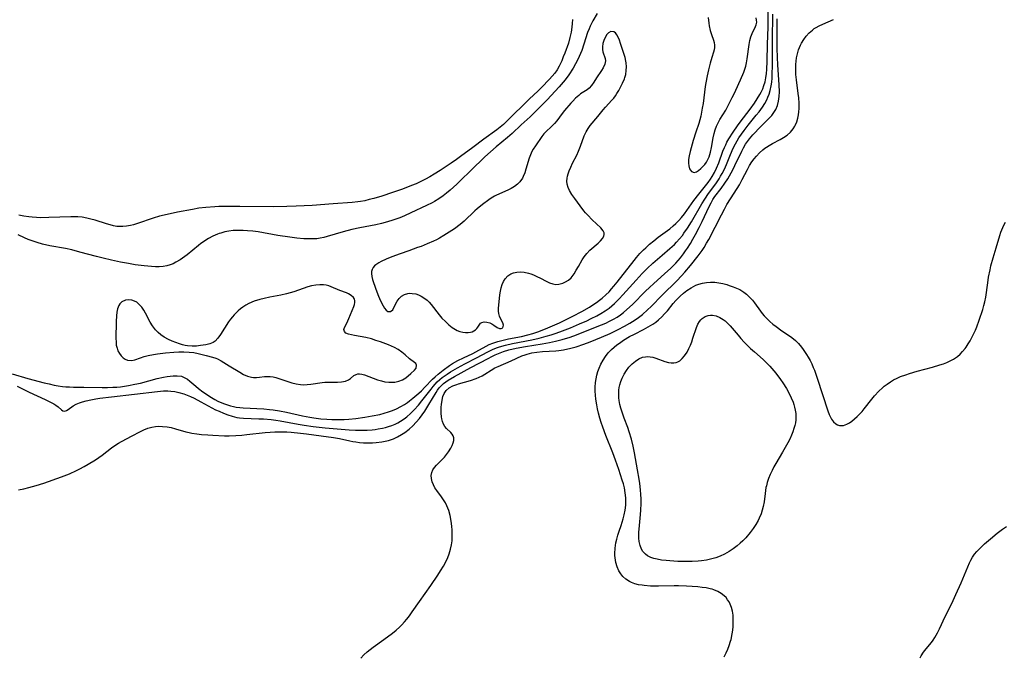
# Model space of a CAD drawing. Units: inches. Extents: x 2102562 to 2108165, y 202190 to 207696.
# Drawn here: x 2103631 to 2103805, y 203405 to 203517 of the extents above; entities that cross this region are included whole.
import ezdxf

# ---------------------------------------------------------------- set-up
doc = ezdxf.new("R2010")
doc.units = ezdxf.units.IN
doc.header["$MEASUREMENT"] = 0
doc.layers.add('c_05_T14S_R20E', color=162, linetype='Continuous')

msp = doc.modelspace()

# ---------------------------------------------------------------- linework, layer by layer
at = {"layer": 'c_05_T14S_R20E'}
for points in [[(2103629.97, 203455.09, 856), (2103632.72, 203454.28, 856), (2103635.59, 203453.51, 856), (2103636.49, 203453.29, 856), (2103637.37, 203453.1, 856), (2103638.09, 203452.97, 856), (2103638.82, 203452.87, 856), (2103639.43, 203452.81, 856), (2103640.06, 203452.77, 856), (2103640.79, 203452.75, 856), (2103642.58, 203452.74, 856), (2103645.86, 203452.69, 856), (2103646.79, 203452.69, 856), (2103647.73, 203452.71, 856), (2103648.42, 203452.75, 856), (2103649.05, 203452.81, 856), (2103649.76, 203452.9, 856), (2103650.46, 203453.01, 856), (2103651.61, 203453.23, 856), (2103652.61, 203453.46, 856), (2103655.54, 203454.25, 856), (2103656.66, 203454.5, 856), (2103657.28, 203454.61, 856), (2103657.82, 203454.68, 856), (2103658.35, 203454.73, 856), (2103659.07, 203454.75, 856), (2103659.83, 203454.64, 856), (2103660.4, 203454.4, 856), (2103660.87, 203454.11, 856), (2103661.31, 203453.76, 856), (2103662.34, 203452.89, 856), (2103662.81, 203452.51, 856), (2103663.58, 203451.93, 856), (2103665.08, 203450.92, 856), (2103665.67, 203450.56, 856), (2103666.22, 203450.26, 856), (2103666.62, 203450.07, 856), (2103667.4, 203449.77, 856), (2103667.92, 203449.6, 856), (2103668.45, 203449.45, 856), (2103668.96, 203449.33, 856), (2103669.47, 203449.23, 856), (2103670.07, 203449.15, 856), (2103670.68, 203449.09, 856), (2103674.32, 203448.88, 856), (2103675.35, 203448.79, 856), (2103675.98, 203448.72, 856), (2103677.06, 203448.57, 856), (2103678.34, 203448.33, 856), (2103681.15, 203447.67, 856), (2103682.42, 203447.43, 856), (2103683.15, 203447.31, 856), (2103684.38, 203447.17, 856), (2103685.41, 203447.08, 856), (2103686.31, 203447.04, 856), (2103687.43, 203447.02, 856), (2103688.51, 203447.05, 856), (2103689.33, 203447.1, 856), (2103690.52, 203447.22, 856), (2103692.15, 203447.43, 856), (2103693.43, 203447.65, 856), (2103694.78, 203447.93, 856), (2103695.52, 203448.12, 856), (2103696.31, 203448.36, 856), (2103697.03, 203448.62, 856), (2103697.72, 203448.91, 856), (2103698.49, 203449.3, 856), (2103699.1, 203449.66, 856), (2103699.62, 203450, 856), (2103700, 203450.29, 856), (2103700.6, 203450.77, 856), (2103701.65, 203451.67, 856), (2103702.09, 203452.08, 856), (2103702.73, 203452.73, 856), (2103704.05, 203454.14, 856), (2103704.51, 203454.57, 856), (2103705.03, 203455.03, 856), (2103705.91, 203455.71, 856), (2103707.07, 203456.54, 856), (2103707.59, 203456.87, 856), (2103708.54, 203457.42, 856), (2103709.54, 203457.92, 856), (2103711.15, 203458.68, 856), (2103711.71, 203458.97, 856), (2103713.49, 203459.96, 856), (2103714.06, 203460.24, 856), (2103714.66, 203460.48, 856), (2103715.57, 203460.77, 856), (2103716.49, 203461.01, 856), (2103717.45, 203461.22, 856), (2103719.73, 203461.68, 856), (2103720.83, 203461.94, 856), (2103721.73, 203462.19, 856), (2103722.63, 203462.48, 856), (2103723.98, 203463.01, 856), (2103726.43, 203464.07, 856), (2103727.99, 203464.8, 856), (2103728.8, 203465.21, 856), (2103730.36, 203466.05, 856), (2103731.71, 203466.84, 856), (2103732.33, 203467.23, 856), (2103732.96, 203467.66, 856), (2103733.46, 203468.03, 856), (2103733.95, 203468.42, 856), (2103734.59, 203468.98, 856), (2103735.17, 203469.55, 856), (2103735.61, 203470.03, 856), (2103736.04, 203470.52, 856), (2103736.61, 203471.22, 856), (2103739.6, 203475.07, 856), (2103740.02, 203475.59, 856), (2103740.62, 203476.26, 856), (2103741.24, 203476.9, 856), (2103741.63, 203477.29, 856), (2103742.32, 203477.91, 856), (2103743.04, 203478.5, 856), (2103743.84, 203479.13, 856), (2103745.88, 203480.65, 856), (2103746.47, 203481.13, 856), (2103746.96, 203481.57, 856), (2103747.47, 203482.1, 856), (2103747.95, 203482.65, 856), (2103748.45, 203483.29, 856), (2103750.14, 203485.61, 856), (2103750.97, 203486.71, 856), (2103752.63, 203488.8, 856), (2103753.07, 203489.4, 856), (2103753.37, 203489.86, 856), (2103753.77, 203490.57, 856), (2103754.13, 203491.31, 856), (2103754.53, 203492.26, 856), (2103755.25, 203494.29, 856), (2103755.52, 203494.95, 856), (2103755.73, 203495.43, 856), (2103755.96, 203495.9, 856), (2103756.28, 203496.46, 856), (2103757.03, 203497.65, 856), (2103757.79, 203498.77, 856), (2103758.26, 203499.42, 856), (2103760.05, 203501.72, 856), (2103760.79, 203502.76, 856), (2103761.3, 203503.53, 856), (2103761.77, 203504.31, 856), (2103761.98, 203504.71, 856), (2103762.25, 203505.3, 856), (2103762.48, 203505.91, 856), (2103762.66, 203506.54, 856), (2103762.82, 203507.25, 856), (2103762.93, 203507.98, 856), (2103763.01, 203508.73, 856), (2103763.07, 203510.15, 856), (2103763.11, 203513.14, 856), (2103763.19, 203516.15, 856), (2103763.24, 203519.16, 856)], [(2103630.83, 203452.91, 858), (2103632.96, 203451.87, 858), (2103635.78, 203450.55, 858), (2103636.82, 203450.05, 858), (2103637.29, 203449.79, 858), (2103637.69, 203449.53, 858), (2103638.05, 203449.24, 858), (2103638.64, 203448.71, 858), (2103638.93, 203448.54, 858), (2103639.27, 203448.51, 858), (2103639.54, 203448.59, 858), (2103639.86, 203448.8, 858), (2103640.71, 203449.43, 858), (2103641.28, 203449.73, 858), (2103641.81, 203449.95, 858), (2103642.39, 203450.14, 858), (2103642.99, 203450.3, 858), (2103643.82, 203450.5, 858), (2103644.69, 203450.67, 858), (2103645.4, 203450.78, 858), (2103647.47, 203451.05, 858), (2103655.57, 203451.97, 858), (2103656.63, 203452.06, 858), (2103657.39, 203452.07, 858), (2103657.94, 203452.03, 858), (2103658.65, 203451.94, 858), (2103659.34, 203451.8, 858), (2103660.22, 203451.54, 858), (2103660.82, 203451.32, 858), (2103661.42, 203451.06, 858), (2103662.03, 203450.76, 858), (2103663.24, 203450.13, 858), (2103665.14, 203449.09, 858), (2103665.79, 203448.76, 858), (2103666.45, 203448.47, 858), (2103667.23, 203448.14, 858), (2103667.99, 203447.85, 858), (2103668.76, 203447.6, 858), (2103669.17, 203447.48, 858), (2103669.56, 203447.4, 858), (2103670.01, 203447.32, 858), (2103670.75, 203447.25, 858), (2103673.46, 203447.17, 858), (2103674.27, 203447.13, 858), (2103675.62, 203447.01, 858), (2103676.46, 203446.89, 858), (2103677.2, 203446.77, 858), (2103680.39, 203446.2, 858), (2103681.43, 203446.02, 858), (2103683.04, 203445.8, 858), (2103685.14, 203445.57, 858), (2103689.37, 203445.23, 858), (2103690.47, 203445.17, 858), (2103691.42, 203445.15, 858), (2103692.53, 203445.17, 858), (2103693.43, 203445.23, 858), (2103693.95, 203445.28, 858), (2103694.47, 203445.36, 858), (2103695.23, 203445.5, 858), (2103695.77, 203445.62, 858), (2103696.3, 203445.77, 858), (2103696.89, 203445.98, 858), (2103697.46, 203446.22, 858), (2103697.94, 203446.45, 858), (2103698.4, 203446.71, 858), (2103699.08, 203447.14, 858), (2103699.54, 203447.5, 858), (2103700.2, 203448.08, 858), (2103700.82, 203448.71, 858), (2103701.59, 203449.57, 858), (2103702.18, 203450.29, 858), (2103702.88, 203451.18, 858), (2103703.82, 203452.4, 858), (2103704.17, 203452.85, 858), (2103704.53, 203453.27, 858), (2103704.9, 203453.66, 858), (2103705.32, 203454.05, 858), (2103705.76, 203454.41, 858), (2103706.63, 203455.02, 858), (2103707.22, 203455.4, 858), (2103708.44, 203456.12, 858), (2103709.73, 203456.82, 858), (2103711.83, 203457.9, 858), (2103713.81, 203458.97, 858), (2103714.64, 203459.37, 858), (2103715.35, 203459.65, 858), (2103715.87, 203459.83, 858), (2103716.93, 203460.14, 858), (2103718.17, 203460.43, 858), (2103721.59, 203461.09, 858), (2103722.87, 203461.38, 858), (2103724.08, 203461.69, 858), (2103724.97, 203461.96, 858), (2103725.85, 203462.25, 858), (2103726.94, 203462.66, 858), (2103728.36, 203463.21, 858), (2103729.95, 203463.87, 858), (2103731.24, 203464.44, 858), (2103732.03, 203464.8, 858), (2103733.01, 203465.3, 858), (2103733.75, 203465.71, 858), (2103734.48, 203466.17, 858), (2103735.18, 203466.67, 858), (2103735.66, 203467.05, 858), (2103736.13, 203467.46, 858), (2103736.55, 203467.86, 858), (2103736.97, 203468.28, 858), (2103737.61, 203468.97, 858), (2103739.93, 203471.6, 858), (2103741.03, 203472.77, 858), (2103741.91, 203473.65, 858), (2103742.9, 203474.56, 858), (2103744.51, 203475.98, 858), (2103745.88, 203477.17, 858), (2103746.68, 203477.89, 858), (2103747.04, 203478.25, 858), (2103747.58, 203478.85, 858), (2103748.09, 203479.48, 858), (2103748.38, 203479.88, 858), (2103748.99, 203480.77, 858), (2103749.68, 203481.88, 858), (2103751.52, 203485.06, 858), (2103752.03, 203485.87, 858), (2103752.72, 203486.88, 858), (2103753.99, 203488.56, 858), (2103754.57, 203489.43, 858), (2103754.84, 203489.9, 858), (2103755.11, 203490.38, 858), (2103755.5, 203491.17, 858), (2103755.87, 203491.97, 858), (2103756.59, 203493.75, 858), (2103757.05, 203494.82, 858), (2103757.46, 203495.63, 858), (2103757.76, 203496.14, 858), (2103758.07, 203496.65, 858), (2103758.51, 203497.32, 858), (2103758.98, 203497.98, 858), (2103759.67, 203498.88, 858), (2103761.13, 203500.63, 858), (2103761.62, 203501.26, 858), (2103762.21, 203502.08, 858), (2103762.61, 203502.7, 858), (2103762.96, 203503.35, 858), (2103763.18, 203503.85, 858), (2103763.37, 203504.36, 858), (2103763.56, 203504.98, 858), (2103763.74, 203505.83, 858), (2103763.84, 203506.5, 858), (2103763.91, 203507.19, 858), (2103763.95, 203507.88, 858), (2103763.98, 203509.43, 858), (2103763.97, 203513.9, 858), (2103764.05, 203518.45, 858)], [(2103733.06, 203518.56, 856), (2103732.32, 203517.27, 856), (2103732.06, 203516.78, 856), (2103731.84, 203516.33, 856), (2103731.65, 203515.88, 856), (2103731.39, 203515.21, 856), (2103730.73, 203513.16, 856), (2103730.35, 203512.05, 856), (2103729.91, 203511, 856), (2103729.61, 203510.35, 856), (2103729.25, 203509.69, 856), (2103728.82, 203508.96, 856), (2103728.06, 203507.77, 856), (2103727.43, 203506.88, 856), (2103727.1, 203506.46, 856), (2103726.39, 203505.65, 856), (2103724.25, 203503.33, 856), (2103721.24, 203500.38, 856), (2103719.67, 203498.93, 856), (2103718.12, 203497.45, 856), (2103717.3, 203496.74, 856), (2103715.28, 203495.06, 856), (2103713.26, 203493.29, 856), (2103712.61, 203492.68, 856), (2103711.46, 203491.57, 856), (2103708.33, 203488.47, 856), (2103707.17, 203487.42, 856), (2103706.55, 203486.91, 856), (2103705.91, 203486.42, 856), (2103705.18, 203485.91, 856), (2103704.41, 203485.46, 856), (2103703.98, 203485.23, 856), (2103703.01, 203484.75, 856), (2103700.26, 203483.44, 856), (2103699.13, 203482.93, 856), (2103698.29, 203482.58, 856), (2103697.44, 203482.26, 856), (2103696.89, 203482.08, 856), (2103695.71, 203481.73, 856), (2103695.07, 203481.58, 856), (2103694.04, 203481.35, 856), (2103691.24, 203480.8, 856), (2103689.82, 203480.49, 856), (2103688.33, 203480.11, 856), (2103685.51, 203479.26, 856), (2103684.88, 203479.09, 856), (2103684.24, 203478.96, 856), (2103683.66, 203478.88, 856), (2103683.06, 203478.84, 856), (2103682.01, 203478.85, 856), (2103681.37, 203478.88, 856), (2103680.16, 203479, 856), (2103678.93, 203479.17, 856), (2103676.8, 203479.48, 856), (2103673.34, 203480.07, 856), (2103672.37, 203480.2, 856), (2103671.43, 203480.3, 856), (2103670.66, 203480.35, 856), (2103669.9, 203480.36, 856), (2103668.93, 203480.31, 856), (2103668.18, 203480.22, 856), (2103667.45, 203480.07, 856), (2103666.73, 203479.88, 856), (2103666.46, 203479.79, 856), (2103666.14, 203479.67, 856), (2103665.33, 203479.32, 856), (2103664.56, 203478.9, 856), (2103664.12, 203478.63, 856), (2103663.68, 203478.35, 856), (2103663.25, 203478.03, 856), (2103662.82, 203477.7, 856), (2103660.81, 203476.07, 856), (2103659.99, 203475.46, 856), (2103659.58, 203475.18, 856), (2103658.84, 203474.73, 856), (2103658.34, 203474.48, 856), (2103657.83, 203474.28, 856), (2103657.21, 203474.11, 856), (2103656.56, 203474, 856), (2103655.89, 203473.95, 856), (2103655.22, 203473.95, 856), (2103654.53, 203473.98, 856), (2103653.26, 203474.09, 856), (2103651.64, 203474.3, 856), (2103650.48, 203474.49, 856), (2103649.08, 203474.75, 856), (2103647.48, 203475.09, 856), (2103646.02, 203475.44, 856), (2103644.83, 203475.74, 856), (2103641.92, 203476.54, 856), (2103640.49, 203476.91, 856), (2103639.35, 203477.16, 856), (2103636.61, 203477.63, 856), (2103635.31, 203477.94, 856), (2103634.38, 203478.21, 856), (2103633.47, 203478.51, 856), (2103632.82, 203478.75, 856), (2103632.17, 203479.02, 856), (2103631, 203479.56, 856)], [(2103631.1, 203434.63, 860), (2103632.01, 203434.81, 860), (2103632.92, 203435.03, 860), (2103634.18, 203435.4, 860), (2103635.53, 203435.84, 860), (2103638.65, 203436.92, 860), (2103640.07, 203437.47, 860), (2103641.31, 203438.03, 860), (2103641.92, 203438.33, 860), (2103642.69, 203438.73, 860), (2103643.37, 203439.13, 860), (2103644.66, 203439.95, 860), (2103645.84, 203440.77, 860), (2103647.47, 203442.03, 860), (2103648.07, 203442.47, 860), (2103648.69, 203442.88, 860), (2103649.22, 203443.18, 860), (2103651.15, 203444.16, 860), (2103652.45, 203444.87, 860), (2103653.18, 203445.23, 860), (2103653.88, 203445.5, 860), (2103654.59, 203445.7, 860), (2103655.24, 203445.8, 860), (2103655.85, 203445.83, 860), (2103656.46, 203445.82, 860), (2103657.28, 203445.74, 860), (2103657.99, 203445.61, 860), (2103658.74, 203445.41, 860), (2103660.59, 203444.85, 860), (2103661.15, 203444.72, 860), (2103661.66, 203444.63, 860), (2103662.5, 203444.5, 860), (2103663.35, 203444.41, 860), (2103664.43, 203444.32, 860), (2103665.36, 203444.26, 860), (2103667.41, 203444.18, 860), (2103668.23, 203444.17, 860), (2103669.38, 203444.2, 860), (2103670.47, 203444.28, 860), (2103671.33, 203444.37, 860), (2103674.59, 203444.75, 860), (2103675.43, 203444.82, 860), (2103676.27, 203444.85, 860), (2103677.48, 203444.86, 860), (2103678.41, 203444.83, 860), (2103679.12, 203444.78, 860), (2103680.81, 203444.63, 860), (2103681.83, 203444.51, 860), (2103684.44, 203444.14, 860), (2103686.59, 203443.86, 860), (2103687.67, 203443.67, 860), (2103689.51, 203443.27, 860), (2103690.03, 203443.17, 860), (2103690.55, 203443.08, 860), (2103691.21, 203443, 860), (2103691.89, 203442.94, 860), (2103692.79, 203442.9, 860), (2103693.46, 203442.91, 860), (2103694.11, 203442.95, 860), (2103695.1, 203443.07, 860), (2103695.71, 203443.19, 860), (2103696.32, 203443.35, 860), (2103697.16, 203443.64, 860), (2103697.9, 203443.97, 860), (2103698.61, 203444.37, 860), (2103699.19, 203444.75, 860), (2103699.92, 203445.31, 860), (2103700.6, 203445.92, 860), (2103701.2, 203446.56, 860), (2103701.76, 203447.22, 860), (2103702.24, 203447.86, 860), (2103702.71, 203448.52, 860), (2103703.43, 203449.65, 860), (2103704.69, 203451.79, 860), (2103704.96, 203452.2, 860), (2103705.25, 203452.59, 860), (2103705.6, 203452.98, 860), (2103706, 203453.36, 860), (2103706.39, 203453.67, 860), (2103706.81, 203453.96, 860), (2103707.91, 203454.6, 860), (2103710.8, 203456.17, 860), (2103713.84, 203457.78, 860), (2103714.5, 203458.12, 860), (2103715.1, 203458.4, 860), (2103716.01, 203458.8, 860), (2103716.58, 203459.01, 860), (2103717.5, 203459.3, 860), (2103718.81, 203459.62, 860), (2103720.42, 203459.92, 860), (2103723.39, 203460.37, 860), (2103724.68, 203460.6, 860), (2103725.72, 203460.82, 860), (2103726.9, 203461.12, 860), (2103728.29, 203461.56, 860), (2103729.43, 203461.97, 860), (2103731.03, 203462.57, 860), (2103733.87, 203463.69, 860), (2103734.6, 203464, 860), (2103735.28, 203464.33, 860), (2103735.96, 203464.7, 860), (2103736.58, 203465.07, 860), (2103737.17, 203465.47, 860), (2103737.73, 203465.9, 860), (2103738.32, 203466.4, 860), (2103739.29, 203467.29, 860), (2103741.61, 203469.62, 860), (2103742.28, 203470.27, 860), (2103743.04, 203470.97, 860), (2103744.95, 203472.67, 860), (2103746.08, 203473.71, 860), (2103746.96, 203474.6, 860), (2103747.75, 203475.51, 860), (2103748.31, 203476.24, 860), (2103748.66, 203476.73, 860), (2103748.99, 203477.24, 860), (2103749.5, 203478.04, 860), (2103749.96, 203478.83, 860), (2103750.41, 203479.64, 860), (2103751.05, 203480.85, 860), (2103751.57, 203481.9, 860), (2103752.84, 203484.58, 860), (2103753.15, 203485.18, 860), (2103753.48, 203485.77, 860), (2103753.84, 203486.31, 860), (2103754.91, 203487.75, 860), (2103755.58, 203488.69, 860), (2103756.09, 203489.46, 860), (2103756.7, 203490.48, 860), (2103757.13, 203491.28, 860), (2103757.37, 203491.77, 860), (2103758.55, 203494.32, 860), (2103758.85, 203494.89, 860), (2103759.24, 203495.55, 860), (2103759.57, 203496.03, 860), (2103759.91, 203496.49, 860), (2103760.5, 203497.19, 860), (2103760.84, 203497.57, 860), (2103761.55, 203498.3, 860), (2103763.41, 203500.12, 860), (2103763.84, 203500.6, 860), (2103764.22, 203501.1, 860), (2103764.54, 203501.63, 860), (2103764.86, 203502.38, 860), (2103765.06, 203503.13, 860), (2103765.18, 203503.92, 860), (2103765.21, 203504.74, 860), (2103765.16, 203506.02, 860), (2103764.93, 203509.52, 860), (2103764.87, 203510.81, 860), (2103764.81, 203512.46, 860), (2103764.78, 203513.81, 860), (2103764.78, 203515.51, 860), (2103764.81, 203517.64, 860)], [(2103728.71, 203517.51, 858), (2103728.68, 203516.79, 858), (2103728.61, 203516.17, 858), (2103728.48, 203515.3, 858), (2103728.28, 203514.32, 858), (2103728, 203513.34, 858), (2103727.37, 203511.58, 858), (2103727.11, 203510.91, 858), (2103726.84, 203510.26, 858), (2103726.38, 203509.31, 858), (2103726, 203508.65, 858), (2103725.59, 203508.06, 858), (2103725.16, 203507.53, 858), (2103724.66, 203506.99, 858), (2103723.26, 203505.51, 858), (2103722.67, 203504.94, 858), (2103721.08, 203503.49, 858), (2103717.2, 203499.63, 858), (2103716.56, 203499.03, 858), (2103716, 203498.55, 858), (2103715.42, 203498.09, 858), (2103713.09, 203496.41, 858), (2103711.15, 203494.94, 858), (2103709.01, 203493.36, 858), (2103708.31, 203492.86, 858), (2103707.34, 203492.19, 858), (2103705.41, 203490.93, 858), (2103704.33, 203490.25, 858), (2103703.57, 203489.79, 858), (2103702.8, 203489.37, 858), (2103701.98, 203488.96, 858), (2103701.16, 203488.58, 858), (2103700.33, 203488.24, 858), (2103698.77, 203487.63, 858), (2103697, 203487.01, 858), (2103695.13, 203486.4, 858), (2103693.69, 203485.97, 858), (2103692.91, 203485.77, 858), (2103692.15, 203485.59, 858), (2103691.39, 203485.45, 858), (2103690.89, 203485.37, 858), (2103689.89, 203485.26, 858), (2103686.53, 203485.05, 858), (2103682.84, 203484.76, 858), (2103681.41, 203484.67, 858), (2103680.01, 203484.61, 858), (2103678.41, 203484.56, 858), (2103676.08, 203484.53, 858), (2103670.11, 203484.59, 858), (2103667.87, 203484.59, 858), (2103666.41, 203484.55, 858), (2103665.7, 203484.52, 858), (2103664.12, 203484.39, 858), (2103662.87, 203484.24, 858), (2103661.74, 203484.06, 858), (2103659.09, 203483.55, 858), (2103657.31, 203483.18, 858), (2103655.91, 203482.84, 858), (2103654.8, 203482.51, 858), (2103652.06, 203481.55, 858), (2103651.33, 203481.33, 858), (2103650.81, 203481.2, 858), (2103650.15, 203481.08, 858), (2103649.49, 203481.02, 858), (2103648.74, 203481.03, 858), (2103648.44, 203481.05, 858), (2103647.83, 203481.16, 858), (2103647.22, 203481.31, 858), (2103646.61, 203481.49, 858), (2103644.58, 203482.14, 858), (2103643.86, 203482.35, 858), (2103643.12, 203482.53, 858), (2103642.31, 203482.67, 858), (2103641.52, 203482.73, 858), (2103640.97, 203482.75, 858), (2103640.34, 203482.75, 858), (2103636.41, 203482.61, 858), (2103635.03, 203482.59, 858), (2103634.25, 203482.61, 858), (2103633.49, 203482.66, 858), (2103632.92, 203482.73, 858), (2103632.01, 203482.86, 858), (2103631.12, 203483.05, 858)], [(2103691.45, 203404.98, 862), (2103691.97, 203405.56, 862), (2103692.56, 203406.1, 862), (2103693.06, 203406.51, 862), (2103693.58, 203406.91, 862), (2103695.5, 203408.28, 862), (2103697, 203409.4, 862), (2103697.64, 203409.92, 862), (2103698.25, 203410.46, 862), (2103698.64, 203410.84, 862), (2103699.14, 203411.37, 862), (2103699.52, 203411.82, 862), (2103700.02, 203412.46, 862), (2103700.5, 203413.13, 862), (2103701.75, 203414.96, 862), (2103703.74, 203417.79, 862), (2103704.99, 203419.62, 862), (2103705.48, 203420.37, 862), (2103705.99, 203421.21, 862), (2103706.45, 203422.06, 862), (2103706.74, 203422.7, 862), (2103706.99, 203423.35, 862), (2103707.24, 203424.19, 862), (2103707.39, 203424.92, 862), (2103707.5, 203425.66, 862), (2103707.54, 203426.21, 862), (2103707.55, 203426.76, 862), (2103707.52, 203427.5, 862), (2103707.46, 203428.23, 862), (2103707.34, 203429.11, 862), (2103707.14, 203430.14, 862), (2103706.91, 203431.02, 862), (2103706.61, 203431.8, 862), (2103706.32, 203432.36, 862), (2103705.99, 203432.89, 862), (2103705.65, 203433.39, 862), (2103704.81, 203434.52, 862), (2103704.48, 203435, 862), (2103704.21, 203435.5, 862), (2103703.99, 203436.04, 862), (2103703.85, 203436.61, 862), (2103703.82, 203437.17, 862), (2103703.91, 203437.7, 862), (2103704.12, 203438.16, 862), (2103704.41, 203438.59, 862), (2103704.78, 203439, 862), (2103705.76, 203439.96, 862), (2103706.16, 203440.39, 862), (2103706.54, 203440.86, 862), (2103706.88, 203441.33, 862), (2103707.26, 203441.96, 862), (2103707.51, 203442.45, 862), (2103707.71, 203442.91, 862), (2103707.83, 203443.35, 862), (2103707.83, 203443.79, 862), (2103707.7, 203444.16, 862), (2103707.51, 203444.46, 862), (2103707.27, 203444.73, 862), (2103706.52, 203445.45, 862), (2103706.23, 203445.81, 862), (2103705.99, 203446.22, 862), (2103705.81, 203446.67, 862), (2103705.68, 203447.16, 862), (2103705.62, 203447.49, 862), (2103705.56, 203448.15, 862), (2103705.56, 203448.68, 862), (2103705.58, 203449.22, 862), (2103705.63, 203449.68, 862), (2103705.73, 203450.42, 862), (2103705.87, 203451.06, 862), (2103706.09, 203451.64, 862), (2103706.44, 203452.16, 862), (2103707, 203452.62, 862), (2103707.64, 203452.94, 862), (2103708.36, 203453.2, 862), (2103708.66, 203453.29, 862), (2103710.76, 203453.9, 862), (2103711.76, 203454.26, 862), (2103712.3, 203454.49, 862), (2103712.81, 203454.74, 862), (2103713.28, 203455.03, 862), (2103714.41, 203455.75, 862), (2103715.06, 203456.11, 862), (2103715.65, 203456.38, 862), (2103717.91, 203457.36, 862), (2103719.82, 203458.23, 862), (2103720.38, 203458.44, 862), (2103720.73, 203458.55, 862), (2103721.58, 203458.76, 862), (2103722.46, 203458.89, 862), (2103723.46, 203458.99, 862), (2103725.81, 203459.13, 862), (2103726.32, 203459.18, 862), (2103727.16, 203459.32, 862), (2103728.41, 203459.59, 862), (2103729.39, 203459.85, 862), (2103730.73, 203460.28, 862), (2103731.83, 203460.7, 862), (2103733.86, 203461.52, 862), (2103735.35, 203462.16, 862), (2103736.77, 203462.86, 862), (2103737.89, 203463.46, 862), (2103738.86, 203464.02, 862), (2103739.31, 203464.3, 862), (2103740.11, 203464.83, 862), (2103741.05, 203465.55, 862), (2103741.93, 203466.33, 862), (2103742.59, 203466.96, 862), (2103744.55, 203468.95, 862), (2103747.1, 203471.47, 862), (2103747.97, 203472.37, 862), (2103748.55, 203473.01, 862), (2103749.53, 203474.17, 862), (2103750.88, 203475.88, 862), (2103751.57, 203476.82, 862), (2103751.91, 203477.32, 862), (2103752.37, 203478.08, 862), (2103752.74, 203478.73, 862), (2103754.97, 203483.1, 862), (2103755.5, 203484.09, 862), (2103755.95, 203484.91, 862), (2103756.56, 203485.91, 862), (2103757.75, 203487.72, 862), (2103758.14, 203488.38, 862), (2103758.65, 203489.33, 862), (2103759.55, 203491.1, 862), (2103759.94, 203491.8, 862), (2103760.36, 203492.44, 862), (2103760.75, 203492.95, 862), (2103761.17, 203493.44, 862), (2103761.71, 203494.02, 862), (2103762.3, 203494.56, 862), (2103762.64, 203494.83, 862), (2103762.91, 203495.01, 862), (2103763.38, 203495.32, 862), (2103764.01, 203495.67, 862), (2103765.34, 203496.38, 862), (2103765.92, 203496.72, 862), (2103766.56, 203497.16, 862), (2103767.15, 203497.67, 862), (2103767.65, 203498.26, 862), (2103767.92, 203498.69, 862), (2103768.05, 203498.95, 862), (2103768.28, 203499.51, 862), (2103768.45, 203500.1, 862), (2103768.58, 203500.72, 862), (2103768.64, 203501.25, 862), (2103768.68, 203501.84, 862), (2103768.68, 203502.77, 862), (2103768.62, 203503.7, 862), (2103768.53, 203504.47, 862), (2103768.21, 203506.87, 862), (2103768.11, 203507.85, 862), (2103768.08, 203508.72, 862), (2103768.09, 203509.59, 862), (2103768.13, 203510.16, 862), (2103768.22, 203510.78, 862), (2103768.37, 203511.48, 862), (2103768.57, 203512.16, 862), (2103768.91, 203512.98, 862), (2103769.09, 203513.33, 862), (2103769.49, 203513.98, 862), (2103769.94, 203514.59, 862), (2103770.46, 203515.15, 862), (2103771.02, 203515.66, 862), (2103771.35, 203515.9, 862), (2103771.67, 203516.12, 862), (2103772.2, 203516.41, 862), (2103772.85, 203516.72, 862), (2103774.73, 203517.49, 862)], [(2103752.63, 203517.87, 854), (2103752.73, 203516.89, 854), (2103752.81, 203516.41, 854), (2103753, 203515.57, 854), (2103753.2, 203514.9, 854), (2103753.56, 203513.88, 854), (2103753.69, 203513.45, 854), (2103753.77, 203513.02, 854), (2103753.77, 203512.59, 854), (2103753.71, 203512.15, 854), (2103753.6, 203511.75, 854), (2103753.3, 203510.81, 854), (2103753.01, 203509.83, 854), (2103752.7, 203508.65, 854), (2103752.46, 203507.59, 854), (2103752.24, 203506.37, 854), (2103752.14, 203505.68, 854), (2103751.74, 203502.71, 854), (2103751.61, 203501.88, 854), (2103751.49, 203501.19, 854), (2103751.35, 203500.5, 854), (2103751.17, 203499.83, 854), (2103750.98, 203499.21, 854), (2103750.44, 203497.66, 854), (2103749.99, 203496.19, 854), (2103749.46, 203494.23, 854), (2103749.29, 203493.48, 854), (2103749.2, 203492.82, 854), (2103749.18, 203492.22, 854), (2103749.22, 203491.75, 854), (2103749.38, 203491.22, 854), (2103749.71, 203490.75, 854), (2103750.16, 203490.57, 854), (2103750.61, 203490.69, 854), (2103750.95, 203490.93, 854), (2103751.32, 203491.24, 854), (2103751.67, 203491.58, 854), (2103752.03, 203491.96, 854), (2103752.34, 203492.38, 854), (2103752.49, 203492.63, 854), (2103752.8, 203493.34, 854), (2103753.04, 203494.13, 854), (2103753.23, 203494.96, 854), (2103753.55, 203496.65, 854), (2103753.72, 203497.45, 854), (2103753.9, 203498.08, 854), (2103754.12, 203498.7, 854), (2103754.39, 203499.31, 854), (2103754.7, 203499.89, 854), (2103755.77, 203501.55, 854), (2103756.18, 203502.34, 854), (2103756.86, 203503.75, 854), (2103757.26, 203504.52, 854), (2103757.5, 203505.04, 854), (2103758.32, 203506.91, 854), (2103758.92, 203508.23, 854), (2103759.12, 203508.76, 854), (2103759.29, 203509.31, 854), (2103759.42, 203509.88, 854), (2103759.54, 203510.57, 854), (2103759.88, 203513.12, 854), (2103760.01, 203513.83, 854), (2103760.17, 203514.48, 854), (2103760.38, 203515.07, 854), (2103760.63, 203515.56, 854), (2103760.89, 203516, 854), (2103761.13, 203516.57, 854), (2103761.21, 203517.02, 854), (2103761.19, 203517.37, 854), (2103761.11, 203517.8, 854)], [(2103755.46, 203405.22, 864), (2103755.8, 203405.91, 864), (2103756.09, 203406.56, 864), (2103756.35, 203407.22, 864), (2103756.59, 203407.98, 864), (2103756.67, 203408.27, 864), (2103756.88, 203409.26, 864), (2103756.97, 203409.92, 864), (2103757.04, 203410.57, 864), (2103757.07, 203411.18, 864), (2103757.07, 203411.86, 864), (2103757.02, 203412.58, 864), (2103756.92, 203413.28, 864), (2103756.75, 203413.93, 864), (2103756.53, 203414.49, 864), (2103756.32, 203414.9, 864), (2103756.07, 203415.28, 864), (2103755.79, 203415.64, 864), (2103755.48, 203415.96, 864), (2103754.96, 203416.39, 864), (2103754.34, 203416.75, 864), (2103753.66, 203417.03, 864), (2103753.33, 203417.13, 864), (2103753.02, 203417.21, 864), (2103752.31, 203417.35, 864), (2103751.57, 203417.45, 864), (2103750.81, 203417.53, 864), (2103748.8, 203417.67, 864), (2103747.44, 203417.71, 864), (2103746.65, 203417.71, 864), (2103743.88, 203417.66, 864), (2103742.47, 203417.68, 864), (2103741.39, 203417.76, 864), (2103740.99, 203417.81, 864), (2103740.35, 203417.92, 864), (2103739.73, 203418.07, 864), (2103739.14, 203418.28, 864), (2103738.76, 203418.46, 864), (2103738.14, 203418.87, 864), (2103737.61, 203419.37, 864), (2103737.23, 203419.84, 864), (2103736.92, 203420.37, 864), (2103736.61, 203421.06, 864), (2103736.39, 203421.83, 864), (2103736.25, 203422.63, 864), (2103736.22, 203423.08, 864), (2103736.21, 203423.43, 864), (2103736.25, 203424.36, 864), (2103736.38, 203425.3, 864), (2103736.52, 203425.93, 864), (2103736.71, 203426.64, 864), (2103736.93, 203427.35, 864), (2103737.29, 203428.37, 864), (2103737.66, 203429.51, 864), (2103737.85, 203430.23, 864), (2103738.02, 203431.07, 864), (2103738.11, 203431.91, 864), (2103738.14, 203432.37, 864), (2103738.12, 203433.25, 864), (2103738.04, 203434.12, 864), (2103737.89, 203434.99, 864), (2103737.71, 203435.67, 864), (2103737.51, 203436.33, 864), (2103736.88, 203438.19, 864), (2103736.29, 203439.88, 864), (2103735.82, 203441.15, 864), (2103734.62, 203444.19, 864), (2103734.06, 203445.7, 864), (2103733.78, 203446.51, 864), (2103733.56, 203447.25, 864), (2103733.32, 203448.13, 864), (2103733.15, 203448.88, 864), (2103733, 203449.64, 864), (2103732.84, 203450.63, 864), (2103732.77, 203451.33, 864), (2103732.72, 203452.02, 864), (2103732.72, 203452.71, 864), (2103732.77, 203453.53, 864), (2103732.88, 203454.19, 864), (2103733.03, 203454.85, 864), (2103733.22, 203455.49, 864), (2103733.44, 203456.1, 864), (2103733.75, 203456.79, 864), (2103734.12, 203457.48, 864), (2103734.54, 203458.14, 864), (2103735.03, 203458.76, 864), (2103735.59, 203459.34, 864), (2103736.06, 203459.76, 864), (2103736.56, 203460.16, 864), (2103737, 203460.49, 864), (2103737.72, 203460.99, 864), (2103738.8, 203461.64, 864), (2103739.65, 203462.09, 864), (2103741.24, 203462.91, 864), (2103742.07, 203463.36, 864), (2103742.88, 203463.85, 864), (2103743.4, 203464.21, 864), (2103743.9, 203464.6, 864), (2103744.5, 203465.14, 864), (2103744.95, 203465.62, 864), (2103745.45, 203466.2, 864), (2103746.48, 203467.46, 864), (2103746.97, 203468.02, 864), (2103747.35, 203468.41, 864), (2103747.7, 203468.75, 864), (2103748.29, 203469.27, 864), (2103748.9, 203469.74, 864), (2103749.67, 203470.25, 864), (2103750.47, 203470.68, 864), (2103750.99, 203470.88, 864), (2103751.67, 203471.07, 864), (2103752.37, 203471.18, 864), (2103753.08, 203471.22, 864), (2103753.81, 203471.2, 864), (2103754.53, 203471.11, 864), (2103755.23, 203470.97, 864), (2103755.93, 203470.79, 864), (2103756.34, 203470.67, 864), (2103757.05, 203470.43, 864), (2103757.64, 203470.19, 864), (2103758.2, 203469.91, 864), (2103758.95, 203469.45, 864), (2103759.39, 203469.11, 864), (2103759.81, 203468.73, 864), (2103760.13, 203468.39, 864), (2103760.44, 203468.03, 864), (2103760.8, 203467.56, 864), (2103761.86, 203466.09, 864), (2103762.18, 203465.68, 864), (2103762.52, 203465.27, 864), (2103762.96, 203464.81, 864), (2103763.5, 203464.31, 864), (2103764.06, 203463.84, 864), (2103764.61, 203463.41, 864), (2103765.64, 203462.67, 864), (2103767.14, 203461.66, 864), (2103767.69, 203461.24, 864), (2103768.03, 203460.95, 864), (2103768.58, 203460.4, 864), (2103769.1, 203459.8, 864), (2103769.41, 203459.38, 864), (2103770, 203458.49, 864), (2103770.27, 203458.02, 864), (2103770.6, 203457.43, 864), (2103770.9, 203456.81, 864), (2103771.17, 203456.19, 864), (2103771.36, 203455.73, 864), (2103771.62, 203455.03, 864), (2103771.85, 203454.32, 864), (2103773.73, 203448.54, 864), (2103773.97, 203447.91, 864), (2103774.18, 203447.43, 864), (2103774.36, 203447.1, 864), (2103774.71, 203446.61, 864), (2103775.12, 203446.24, 864), (2103775.43, 203446.08, 864), (2103775.77, 203445.99, 864), (2103776.13, 203445.96, 864), (2103776.51, 203446, 864), (2103777.1, 203446.19, 864), (2103777.53, 203446.43, 864), (2103777.95, 203446.74, 864), (2103778.43, 203447.13, 864), (2103778.9, 203447.56, 864), (2103779.36, 203448.02, 864), (2103779.76, 203448.45, 864), (2103780.14, 203448.91, 864), (2103781.47, 203450.59, 864), (2103781.95, 203451.18, 864), (2103782.7, 203452, 864), (2103783.37, 203452.63, 864), (2103783.69, 203452.9, 864), (2103784.2, 203453.28, 864), (2103784.75, 203453.65, 864), (2103785.32, 203453.99, 864), (2103785.93, 203454.3, 864), (2103786.56, 203454.58, 864), (2103787.46, 203454.92, 864), (2103788.11, 203455.14, 864), (2103789.45, 203455.53, 864), (2103792.2, 203456.28, 864), (2103793.46, 203456.65, 864), (2103794.1, 203456.85, 864), (2103794.71, 203457.08, 864), (2103795.18, 203457.29, 864), (2103795.9, 203457.67, 864), (2103796.56, 203458.13, 864), (2103797.04, 203458.54, 864), (2103797.49, 203458.99, 864), (2103797.94, 203459.53, 864), (2103798.13, 203459.79, 864), (2103798.49, 203460.34, 864), (2103798.82, 203460.91, 864), (2103799.48, 203462.17, 864), (2103799.76, 203462.77, 864), (2103800.01, 203463.37, 864), (2103800.43, 203464.51, 864), (2103801.04, 203466.43, 864), (2103801.24, 203467.14, 864), (2103801.4, 203467.79, 864), (2103801.56, 203468.6, 864), (2103801.91, 203471.13, 864), (2103802.07, 203472.1, 864), (2103802.33, 203473.42, 864), (2103802.49, 203474.1, 864), (2103802.88, 203475.54, 864), (2103803.4, 203477.25, 864), (2103804.02, 203479.43, 864), (2103804.23, 203480.03, 864), (2103804.4, 203480.47, 864), (2103804.78, 203481.3, 864), (2103805.06, 203481.82, 864)], [(2103789.98, 203405.02, 866), (2103790.19, 203405.4, 866), (2103790.6, 203406.01, 866), (2103791.05, 203406.59, 866), (2103791.99, 203407.73, 866), (2103792.31, 203408.16, 866), (2103792.61, 203408.62, 866), (2103793.05, 203409.42, 866), (2103793.42, 203410.17, 866), (2103794.41, 203412.33, 866), (2103795.56, 203414.58, 866), (2103796.32, 203416.18, 866), (2103797.23, 203418.25, 866), (2103798.38, 203421.06, 866), (2103798.69, 203421.77, 866), (2103798.92, 203422.24, 866), (2103799.25, 203422.79, 866), (2103799.61, 203423.3, 866), (2103800.01, 203423.79, 866), (2103800.44, 203424.25, 866), (2103801.36, 203425.11, 866), (2103802.39, 203426.01, 866), (2103803.57, 203427, 866), (2103804.5, 203427.71, 866), (2103805.22, 203428.18, 866)]]:
    msp.add_polyline3d(points, dxfattribs=at)
for points in [[(2103729.77, 203474.01, 854), (2103730.43, 203475.16, 854), (2103730.8, 203475.71, 854), (2103731.23, 203476.28, 854), (2103731.78, 203476.84, 854), (2103733.28, 203478.13, 854), (2103733.69, 203478.52, 854), (2103734.02, 203478.94, 854), (2103734.24, 203479.35, 854), (2103734.31, 203479.65, 854), (2103734.3, 203479.94, 854), (2103734.15, 203480.28, 854), (2103733.7, 203480.83, 854), (2103732.19, 203482.24, 854), (2103731.43, 203483.01, 854), (2103731.05, 203483.44, 854), (2103730.75, 203483.8, 854), (2103730.07, 203484.67, 854), (2103729.12, 203485.97, 854), (2103728.63, 203486.69, 854), (2103728.21, 203487.41, 854), (2103727.97, 203487.94, 854), (2103727.81, 203488.47, 854), (2103727.74, 203489, 854), (2103727.77, 203489.53, 854), (2103727.84, 203489.93, 854), (2103727.96, 203490.33, 854), (2103728.14, 203490.83, 854), (2103728.43, 203491.49, 854), (2103728.74, 203492.17, 854), (2103729.47, 203493.62, 854), (2103729.79, 203494.32, 854), (2103730.15, 203495.21, 854), (2103730.79, 203497.04, 854), (2103731.12, 203497.73, 854), (2103731.47, 203498.31, 854), (2103731.87, 203498.86, 854), (2103733.19, 203500.42, 854), (2103734.16, 203501.6, 854), (2103734.56, 203502.07, 854), (2103735.69, 203503.3, 854), (2103736, 203503.68, 854), (2103736.29, 203504.07, 854), (2103736.57, 203504.48, 854), (2103736.9, 203505.03, 854), (2103737.21, 203505.59, 854), (2103737.57, 203506.3, 854), (2103737.88, 203507.03, 854), (2103737.98, 203507.32, 854), (2103738.11, 203507.85, 854), (2103738.21, 203508.52, 854), (2103738.24, 203509.2, 854), (2103738.2, 203509.88, 854), (2103738.15, 203510.18, 854), (2103738.01, 203510.84, 854), (2103737.8, 203511.53, 854), (2103737.2, 203513.3, 854), (2103737, 203513.85, 854), (2103736.79, 203514.38, 854), (2103736.57, 203514.81, 854), (2103736.33, 203515.15, 854), (2103736.04, 203515.36, 854), (2103735.48, 203515.39, 854), (2103735.1, 203515.16, 854), (2103734.81, 203514.85, 854), (2103734.5, 203514.35, 854), (2103734.25, 203513.83, 854), (2103734.08, 203513.27, 854), (2103734.02, 203512.71, 854), (2103734.03, 203512.25, 854), (2103734.1, 203511.81, 854), (2103734.46, 203510.64, 854), (2103734.52, 203510.21, 854), (2103734.42, 203509.65, 854), (2103734.14, 203509.02, 854), (2103733.82, 203508.5, 854), (2103732.96, 203507.23, 854), (2103732.47, 203506.46, 854), (2103732.09, 203505.91, 854), (2103731.66, 203505.43, 854), (2103731.29, 203505.14, 854), (2103730.16, 203504.4, 854), (2103729.85, 203504.15, 854), (2103729.27, 203503.63, 854), (2103728.78, 203503.12, 854), (2103728.46, 203502.76, 854), (2103727.34, 203501.48, 854), (2103726.91, 203500.94, 854), (2103725.96, 203499.65, 854), (2103725.56, 203499.16, 854), (2103725.05, 203498.67, 854), (2103724.02, 203497.72, 854), (2103723.69, 203497.37, 854), (2103723.32, 203496.89, 854), (2103722.2, 203495.28, 854), (2103721.79, 203494.67, 854), (2103721.56, 203494.26, 854), (2103721.31, 203493.68, 854), (2103721.1, 203493.08, 854), (2103720.53, 203491.15, 854), (2103720.31, 203490.47, 854), (2103720.03, 203489.83, 854), (2103719.89, 203489.55, 854), (2103719.45, 203488.93, 854), (2103719.01, 203488.49, 854), (2103718.51, 203488.1, 854), (2103717.9, 203487.73, 854), (2103717.33, 203487.44, 854), (2103715.35, 203486.57, 854), (2103714.96, 203486.37, 854), (2103714.38, 203486.02, 854), (2103714, 203485.76, 854), (2103712.84, 203484.9, 854), (2103711.91, 203484.16, 854), (2103711.5, 203483.78, 854), (2103709.66, 203482, 854), (2103708.92, 203481.37, 854), (2103707.94, 203480.63, 854), (2103707.47, 203480.31, 854), (2103706.54, 203479.72, 854), (2103706.07, 203479.44, 854), (2103705.26, 203478.97, 854), (2103704.76, 203478.71, 854), (2103704.24, 203478.46, 854), (2103703.12, 203477.97, 854), (2103702.08, 203477.54, 854), (2103701.44, 203477.31, 854), (2103699.88, 203476.75, 854), (2103698.35, 203476.23, 854), (2103696.89, 203475.7, 854), (2103695.87, 203475.3, 854), (2103694.99, 203474.89, 854), (2103694.57, 203474.65, 854), (2103694.08, 203474.31, 854), (2103693.86, 203474.1, 854), (2103693.6, 203473.8, 854), (2103693.42, 203473.47, 854), (2103693.32, 203473.12, 854), (2103693.29, 203472.75, 854), (2103693.35, 203472.24, 854), (2103693.49, 203471.71, 854), (2103694.07, 203469.97, 854), (2103694.53, 203468.76, 854), (2103694.91, 203467.93, 854), (2103695.36, 203467.07, 854), (2103695.59, 203466.67, 854), (2103695.91, 203466.28, 854), (2103696.18, 203466.08, 854), (2103696.68, 203466.04, 854), (2103697.04, 203466.34, 854), (2103697.54, 203467.38, 854), (2103697.8, 203467.87, 854), (2103698.16, 203468.34, 854), (2103698.61, 203468.75, 854), (2103699.12, 203469.04, 854), (2103699.68, 203469.22, 854), (2103700.07, 203469.27, 854), (2103700.47, 203469.26, 854), (2103701.14, 203469.15, 854), (2103701.61, 203469, 854), (2103702.06, 203468.78, 854), (2103702.69, 203468.38, 854), (2103703.09, 203468.05, 854), (2103703.47, 203467.69, 854), (2103703.82, 203467.28, 854), (2103705.22, 203465.5, 854), (2103705.72, 203464.91, 854), (2103706.32, 203464.3, 854), (2103706.95, 203463.72, 854), (2103707.51, 203463.27, 854), (2103708.1, 203462.89, 854), (2103708.41, 203462.73, 854), (2103708.9, 203462.53, 854), (2103709.38, 203462.41, 854), (2103709.86, 203462.34, 854), (2103710.32, 203462.34, 854), (2103710.73, 203462.41, 854), (2103711.03, 203462.5, 854), (2103711.34, 203462.64, 854), (2103711.61, 203462.82, 854), (2103711.85, 203463.05, 854), (2103712.04, 203463.3, 854), (2103712.26, 203463.66, 854), (2103712.5, 203463.99, 854), (2103712.75, 203464.15, 854), (2103713.17, 203464.24, 854), (2103713.65, 203464.21, 854), (2103714.15, 203464.06, 854), (2103714.52, 203463.88, 854), (2103714.86, 203463.65, 854), (2103715.48, 203463.22, 854), (2103715.89, 203463.06, 854), (2103716.18, 203463.05, 854), (2103716.48, 203463.21, 854), (2103716.59, 203463.65, 854), (2103716.48, 203464.07, 854), (2103716.04, 203464.84, 854), (2103715.85, 203465.24, 854), (2103715.72, 203465.68, 854), (2103715.67, 203466.14, 854), (2103715.68, 203466.64, 854), (2103715.72, 203467.18, 854), (2103715.92, 203468.98, 854), (2103716.02, 203469.63, 854), (2103716.15, 203470.25, 854), (2103716.33, 203470.84, 854), (2103716.56, 203471.36, 854), (2103716.85, 203471.84, 854), (2103717.31, 203472.32, 854), (2103717.87, 203472.69, 854), (2103718.32, 203472.87, 854), (2103718.9, 203473.01, 854), (2103719.5, 203473.06, 854), (2103720.24, 203473.01, 854), (2103720.97, 203472.84, 854), (2103721.41, 203472.69, 854), (2103721.85, 203472.51, 854), (2103722.47, 203472.23, 854), (2103723.09, 203471.93, 854), (2103724.09, 203471.4, 854), (2103724.67, 203471.12, 854), (2103725.27, 203470.91, 854), (2103725.81, 203470.84, 854), (2103726.35, 203470.87, 854), (2103727.02, 203471.04, 854), (2103727.52, 203471.27, 854), (2103728, 203471.56, 854), (2103728.51, 203472.02, 854), (2103729.01, 203472.69, 854), (2103729.39, 203473.33, 854)], [(2103700.88, 203457.08, 854), (2103699.98, 203457.73, 854), (2103699.23, 203458.4, 854), (2103698.65, 203458.9, 854), (2103698.03, 203459.34, 854), (2103697.34, 203459.73, 854), (2103696.83, 203459.96, 854), (2103696.31, 203460.17, 854), (2103694.9, 203460.69, 854), (2103694.09, 203460.97, 854), (2103693.28, 203461.23, 854), (2103692.32, 203461.46, 854), (2103690.3, 203461.81, 854), (2103689.75, 203461.92, 854), (2103689.27, 203462.05, 854), (2103688.8, 203462.25, 854), (2103688.52, 203462.51, 854), (2103688.45, 203462.9, 854), (2103688.55, 203463.22, 854), (2103688.93, 203463.99, 854), (2103689.31, 203464.83, 854), (2103690.17, 203466.96, 854), (2103690.28, 203467.3, 854), (2103690.37, 203467.65, 854), (2103690.38, 203467.98, 854), (2103690.3, 203468.26, 854), (2103690.15, 203468.53, 854), (2103689.74, 203468.89, 854), (2103689.25, 203469.17, 854), (2103688.89, 203469.33, 854), (2103687.73, 203469.79, 854), (2103686.22, 203470.43, 854), (2103685.8, 203470.57, 854), (2103685.32, 203470.69, 854), (2103684.82, 203470.76, 854), (2103684.22, 203470.78, 854), (2103683.48, 203470.72, 854), (2103682.74, 203470.57, 854), (2103682.1, 203470.38, 854), (2103679.61, 203469.54, 854), (2103678.33, 203469.17, 854), (2103677.33, 203468.94, 854), (2103675.41, 203468.58, 854), (2103674.36, 203468.38, 854), (2103673.6, 203468.19, 854), (2103672.62, 203467.9, 854), (2103671.67, 203467.49, 854), (2103671.14, 203467.19, 854), (2103670.62, 203466.84, 854), (2103670.21, 203466.53, 854), (2103669.82, 203466.19, 854), (2103669.46, 203465.84, 854), (2103669.11, 203465.48, 854), (2103668.78, 203465.1, 854), (2103668.46, 203464.7, 854), (2103668.11, 203464.22, 854), (2103666.68, 203462, 854), (2103666.23, 203461.38, 854), (2103665.73, 203460.86, 854), (2103665.41, 203460.62, 854), (2103664.79, 203460.35, 854), (2103664.11, 203460.18, 854), (2103663.17, 203460.04, 854), (2103662.47, 203459.98, 854), (2103661.68, 203459.97, 854), (2103660.88, 203460.03, 854), (2103660.48, 203460.09, 854), (2103659.97, 203460.2, 854), (2103659.46, 203460.35, 854), (2103658.81, 203460.58, 854), (2103658.17, 203460.84, 854), (2103657.55, 203461.12, 854), (2103656.76, 203461.56, 854), (2103656.2, 203461.94, 854), (2103655.69, 203462.36, 854), (2103655.22, 203462.83, 854), (2103654.69, 203463.53, 854), (2103654.29, 203464.2, 854), (2103653.47, 203465.75, 854), (2103653.15, 203466.3, 854), (2103652.81, 203466.82, 854), (2103652.32, 203467.38, 854), (2103651.95, 203467.69, 854), (2103651.56, 203467.91, 854), (2103651.07, 203468.08, 854), (2103650.54, 203468.14, 854), (2103649.94, 203468.07, 854), (2103649.3, 203467.77, 854), (2103648.96, 203467.43, 854), (2103648.75, 203467.09, 854), (2103648.56, 203466.55, 854), (2103648.44, 203465.94, 854), (2103648.37, 203465.27, 854), (2103648.32, 203464.29, 854), (2103648.27, 203461.29, 854), (2103648.28, 203460.69, 854), (2103648.33, 203460.12, 854), (2103648.45, 203459.58, 854), (2103648.61, 203459.14, 854), (2103648.86, 203458.67, 854), (2103649.17, 203458.26, 854), (2103649.53, 203457.92, 854), (2103649.91, 203457.65, 854), (2103650.32, 203457.48, 854), (2103651.04, 203457.42, 854), (2103651.62, 203457.55, 854), (2103652.57, 203457.9, 854), (2103653.24, 203458.11, 854), (2103653.96, 203458.28, 854), (2103654.89, 203458.47, 854), (2103655.58, 203458.58, 854), (2103657, 203458.76, 854), (2103658.46, 203458.89, 854), (2103659.35, 203458.93, 854), (2103660.25, 203458.93, 854), (2103661.14, 203458.9, 854), (2103661.99, 203458.81, 854), (2103662.78, 203458.66, 854), (2103664.19, 203458.29, 854), (2103665.27, 203458.03, 854), (2103665.86, 203457.85, 854), (2103666.14, 203457.74, 854), (2103666.81, 203457.39, 854), (2103668.22, 203456.47, 854), (2103670.07, 203455.36, 854), (2103670.76, 203454.98, 854), (2103671.46, 203454.67, 854), (2103672.17, 203454.47, 854), (2103672.5, 203454.43, 854), (2103673.03, 203454.42, 854), (2103673.55, 203454.48, 854), (2103674.42, 203454.59, 854), (2103674.93, 203454.63, 854), (2103675.45, 203454.62, 854), (2103675.96, 203454.54, 854), (2103676.47, 203454.42, 854), (2103677, 203454.26, 854), (2103679.27, 203453.52, 854), (2103680.02, 203453.33, 854), (2103680.77, 203453.2, 854), (2103681.38, 203453.15, 854), (2103681.98, 203453.17, 854), (2103682.62, 203453.23, 854), (2103684.61, 203453.56, 854), (2103685.05, 203453.59, 854), (2103685.49, 203453.61, 854), (2103686.95, 203453.59, 854), (2103687.31, 203453.6, 854), (2103688.04, 203453.67, 854), (2103688.7, 203453.8, 854), (2103689.25, 203454.03, 854), (2103689.6, 203454.26, 854), (2103690.2, 203454.76, 854), (2103690.59, 203454.98, 854), (2103690.91, 203455.06, 854), (2103691.2, 203455.08, 854), (2103691.6, 203455.04, 854), (2103692.07, 203454.9, 854), (2103694.36, 203454.04, 854), (2103695.04, 203453.82, 854), (2103695.68, 203453.68, 854), (2103696.33, 203453.61, 854), (2103696.63, 203453.59, 854), (2103697.39, 203453.63, 854), (2103698.11, 203453.76, 854), (2103698.79, 203454.01, 854), (2103699.37, 203454.4, 854), (2103700.22, 203455.16, 854), (2103700.89, 203455.72, 854), (2103701.2, 203456.1, 854), (2103701.25, 203456.6, 854), (2103701.09, 203456.89, 854)], [(2103737.49, 203448.31, 866), (2103737.27, 203449, 866), (2103737.09, 203449.69, 866), (2103736.96, 203450.38, 866), (2103736.91, 203450.87, 866), (2103736.89, 203451.36, 866), (2103736.92, 203452.22, 866), (2103736.98, 203452.69, 866), (2103737.07, 203453.14, 866), (2103737.25, 203453.75, 866), (2103737.49, 203454.34, 866), (2103737.83, 203455.01, 866), (2103738.22, 203455.65, 866), (2103738.68, 203456.25, 866), (2103739.23, 203456.83, 866), (2103739.84, 203457.33, 866), (2103740.45, 203457.72, 866), (2103741.09, 203457.99, 866), (2103741.59, 203458.09, 866), (2103742, 203458.12, 866), (2103742.41, 203458.09, 866), (2103742.91, 203458, 866), (2103743.4, 203457.86, 866), (2103745, 203457.27, 866), (2103745.63, 203457.09, 866), (2103746.13, 203457.02, 866), (2103746.61, 203457.02, 866), (2103747, 203457.1, 866), (2103747.31, 203457.22, 866), (2103747.62, 203457.39, 866), (2103748.06, 203457.76, 866), (2103748.47, 203458.23, 866), (2103748.92, 203458.9, 866), (2103749.25, 203459.54, 866), (2103749.5, 203460.1, 866), (2103749.74, 203460.72, 866), (2103749.96, 203461.34, 866), (2103750.61, 203463.27, 866), (2103750.83, 203463.81, 866), (2103751.1, 203464.29, 866), (2103751.33, 203464.58, 866), (2103751.58, 203464.82, 866), (2103752.09, 203465.15, 866), (2103752.66, 203465.34, 866), (2103753.03, 203465.4, 866), (2103753.42, 203465.39, 866), (2103754.04, 203465.27, 866), (2103754.69, 203465.02, 866), (2103755.31, 203464.64, 866), (2103755.61, 203464.41, 866), (2103756.01, 203464.05, 866), (2103756.53, 203463.51, 866), (2103757.92, 203461.87, 866), (2103758.41, 203461.31, 866), (2103759.01, 203460.66, 866), (2103760.13, 203459.56, 866), (2103760.79, 203458.95, 866), (2103762.31, 203457.61, 866), (2103762.71, 203457.23, 866), (2103763.49, 203456.45, 866), (2103763.86, 203456.04, 866), (2103764.55, 203455.2, 866), (2103765.41, 203454.07, 866), (2103765.8, 203453.51, 866), (2103766.44, 203452.47, 866), (2103766.91, 203451.63, 866), (2103767.28, 203450.86, 866), (2103767.6, 203450.08, 866), (2103767.74, 203449.68, 866), (2103767.88, 203449.18, 866), (2103767.99, 203448.68, 866), (2103768.07, 203448.09, 866), (2103768.1, 203447.49, 866), (2103768.08, 203446.95, 866), (2103768.02, 203446.46, 866), (2103767.92, 203445.97, 866), (2103767.77, 203445.42, 866), (2103767.59, 203444.87, 866), (2103767.33, 203444.24, 866), (2103767.03, 203443.59, 866), (2103766.71, 203442.94, 866), (2103766.23, 203442.07, 866), (2103765.77, 203441.28, 866), (2103764.55, 203439.28, 866), (2103764.22, 203438.68, 866), (2103763.91, 203438.07, 866), (2103763.58, 203437.35, 866), (2103763.29, 203436.64, 866), (2103763.05, 203435.92, 866), (2103762.9, 203435.36, 866), (2103762.83, 203435.03, 866), (2103762.67, 203434, 866), (2103762.49, 203432.52, 866), (2103762.34, 203431.72, 866), (2103762.17, 203431.05, 866), (2103761.96, 203430.4, 866), (2103761.64, 203429.63, 866), (2103761.45, 203429.24, 866), (2103761.04, 203428.52, 866), (2103760.59, 203427.83, 866), (2103760.05, 203427.09, 866), (2103759.27, 203426.17, 866), (2103758.78, 203425.67, 866), (2103758.28, 203425.21, 866), (2103757.77, 203424.78, 866), (2103757.06, 203424.25, 866), (2103756.32, 203423.77, 866), (2103755.51, 203423.32, 866), (2103754.78, 203422.97, 866), (2103754.02, 203422.68, 866), (2103753.3, 203422.46, 866), (2103752.82, 203422.34, 866), (2103752.32, 203422.24, 866), (2103751.45, 203422.11, 866), (2103750.9, 203422.05, 866), (2103749.8, 203421.99, 866), (2103748.26, 203421.98, 866), (2103747.32, 203422.02, 866), (2103745.88, 203422.1, 866), (2103745.24, 203422.16, 866), (2103744.42, 203422.26, 866), (2103743.66, 203422.4, 866), (2103743.08, 203422.55, 866), (2103742.53, 203422.74, 866), (2103741.97, 203423.03, 866), (2103741.58, 203423.31, 866), (2103741.15, 203423.77, 866), (2103740.89, 203424.21, 866), (2103740.65, 203424.82, 866), (2103740.49, 203425.51, 866), (2103740.43, 203426.11, 866), (2103740.42, 203426.63, 866), (2103740.44, 203427.16, 866), (2103740.48, 203427.71, 866), (2103740.73, 203430.3, 866), (2103740.79, 203431.08, 866), (2103740.82, 203432.22, 866), (2103740.82, 203433.03, 866), (2103740.78, 203433.83, 866), (2103740.72, 203434.63, 866), (2103740.59, 203435.77, 866), (2103740.48, 203436.49, 866), (2103740.2, 203438.16, 866), (2103739.64, 203441.17, 866), (2103739.4, 203442.33, 866), (2103739.1, 203443.59, 866), (2103738.73, 203444.88, 866), (2103738.47, 203445.64, 866), (2103737.85, 203447.28, 866)]]:
    msp.add_polyline3d(points, close=True, dxfattribs=at)

doc.saveas('drawing.dxf')
